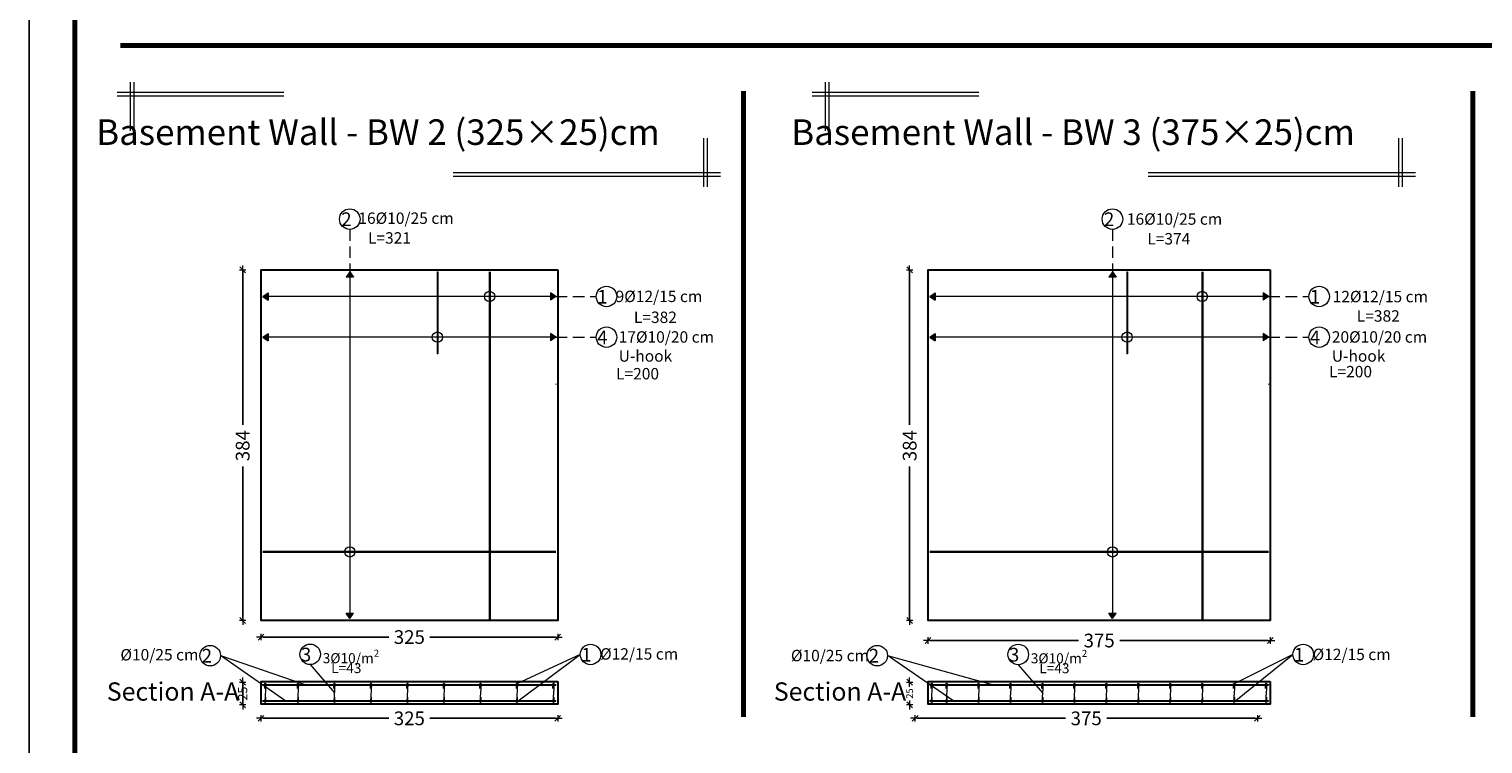
# Model space of a CAD drawing. Units: millimetres. Extents: x 0 to 8090, y 0 to 3437.
# Drawn here: x 0 to 32, y 95 to 110 of the extents above; entities that cross this region are included whole.
import ezdxf

# ---------------------------------------------------------------- set-up
doc = ezdxf.new("R2010")
doc.units = ezdxf.units.MM
doc.linetypes.add('DASHED2', pattern=[0.375, 0.25, -0.125])
for name, color, linetype, lineweight in [('Bars', 252, 'Continuous', 9), ('Basement wall', 155, 'Continuous', 30), ('HATCH', 252, 'Continuous', 9), ('Line', 251, 'Continuous', 9)]:
    doc.layers.add(name, color=color, linetype=linetype, lineweight=lineweight)
doc.layers.add('dimensions', color=251, linetype='Continuous')
doc.styles.add('ATIR_DIM', font='Atira.shx', dxfattribs={"width": 0.8})
doc.styles.add('عربي', font='nasek.shx', dxfattribs={"height": 0.5})
doc.dimstyles.new('ATIR_DIM_3', dxfattribs={"dimtxt": 0.24, "dimasz": 0.05, "dimexe": 0.18, "dimexo": 0.0625, "dimgap": 0.144, "dimtad": 1, "dimdec": 4, "dimlfac": 20, "dimrnd": 1, "dimzin": 12, "dimdsep": 46, "dimtxsty": 'ATIR_DIM', "dimblk": 'ATIR_TICK', "dimcen": 0.0905, "dimse1": 1, "dimse2": 1, "dimadec": 0, "dimazin": 0, "dimtfac": 1, "dimtdec": 4, "dimtmove": 2, "dimatfit": 3, "dimldrblk": 'ATIR_TICK', "dimfxl": 1, "dimtolj": 1, "dimtzin": 12, "dimarcsym": 0})

# ---------------------------------------------------------------- blocks, each defined once
blk = doc.blocks.new('ATIR_TICK')
for p, q in [((-2, 0), (2, 0)), ((-1.3, -1.3), (1.3, 1.3)), ((0, 1.4), (0, -1.4))]:
    blk.add_line(p, q)
blk = doc.blocks.new('*D330')
at = {"layer": 'Defpoints', "color": 0, "transparency": 16777216}
for p in [(5.082, 95.384), (11.582, 95.384), (11.582, 95.384)]:
    blk.add_point(p, dxfattribs=at)
at = {"layer": 'Line', "color": 0, "lineweight": -2, "transparency": 16777216}
for p, q in [((5.132, 95.384), (7.879, 95.384)), ((11.532, 95.384), (8.784, 95.384))]:
    blk.add_line(p, q, dxfattribs=at)
at = {"layer": 'Line', "color": 0, "lineweight": -2, "transparency": 16777216, "xscale": 0.05, "yscale": 0.05, "zscale": 0.05, "rotation": 180}
blk.add_blockref('ATIR_TICK', (5.082, 95.384), dxfattribs=at)
at = {"layer": 'Line', "color": 0, "lineweight": -2, "transparency": 16777216, "xscale": 0.05, "yscale": 0.05, "zscale": 0.05}
blk.add_blockref('ATIR_TICK', (11.582, 95.384), dxfattribs=at)
at = {"layer": 'Line', "color": 0, "transparency": 16777216, "insert": (8.332, 95.384), "char_height": 0.24, "attachment_point": 5, "style": 'ATIR_DIM'}
blk.add_mtext('\\A1;{\\H1.25x;325}', dxfattribs=at)
blk = doc.blocks.new('*D331')
at = {"layer": 'Defpoints', "color": 0, "transparency": 16777216}
for p in [(5.082, 97.165), (11.582, 97.165), (11.582, 97.165)]:
    blk.add_point(p, dxfattribs=at)
at = {"layer": 'Line', "color": 0, "lineweight": -2, "transparency": 16777216}
for p, q in [((5.132, 97.165), (7.879, 97.165)), ((11.532, 97.165), (8.784, 97.165))]:
    blk.add_line(p, q, dxfattribs=at)
at = {"layer": 'Line', "color": 0, "lineweight": -2, "transparency": 16777216, "xscale": 0.05, "yscale": 0.05, "zscale": 0.05, "rotation": 180}
blk.add_blockref('ATIR_TICK', (5.082, 97.165), dxfattribs=at)
at = {"layer": 'Line', "color": 0, "lineweight": -2, "transparency": 16777216, "xscale": 0.05, "yscale": 0.05, "zscale": 0.05}
blk.add_blockref('ATIR_TICK', (11.582, 97.165), dxfattribs=at)
at = {"layer": 'Line', "color": 0, "transparency": 16777216, "insert": (8.332, 97.165), "char_height": 0.24, "attachment_point": 5, "style": 'ATIR_DIM'}
blk.add_mtext('\\A1;{\\H1.25x;325}', dxfattribs=at)
blk = doc.blocks.new('*D332')
at = {"layer": 'Defpoints', "color": 0, "transparency": 16777216}
for p in [(19.412, 95.384), (26.912, 95.384), (26.912, 95.384)]:
    blk.add_point(p, dxfattribs=at)
at = {"layer": 'Line', "color": 0, "lineweight": -2, "transparency": 16777216}
for p, q in [((19.462, 95.384), (22.709, 95.384)), ((26.862, 95.384), (23.614, 95.384))]:
    blk.add_line(p, q, dxfattribs=at)
at = {"layer": 'Line', "color": 0, "lineweight": -2, "transparency": 16777216, "xscale": 0.05, "yscale": 0.05, "zscale": 0.05, "rotation": 180}
blk.add_blockref('ATIR_TICK', (19.412, 95.384), dxfattribs=at)
at = {"layer": 'Line', "color": 0, "lineweight": -2, "transparency": 16777216, "xscale": 0.05, "yscale": 0.05, "zscale": 0.05}
blk.add_blockref('ATIR_TICK', (26.912, 95.384), dxfattribs=at)
at = {"layer": 'Line', "color": 0, "transparency": 16777216, "insert": (23.162, 95.384), "char_height": 0.24, "attachment_point": 5, "style": 'ATIR_DIM'}
blk.add_mtext('\\A1;{\\H1.25x;375}', dxfattribs=at)
blk = doc.blocks.new('*D333')
at = {"layer": 'Defpoints', "color": 0, "transparency": 16777216}
for p in [(19.696, 97.089), (27.196, 97.089), (27.196, 97.089)]:
    blk.add_point(p, dxfattribs=at)
at = {"layer": 'Line', "color": 0, "lineweight": -2, "transparency": 16777216}
for p, q in [((19.746, 97.089), (22.994, 97.089)), ((27.146, 97.089), (23.899, 97.089))]:
    blk.add_line(p, q, dxfattribs=at)
at = {"layer": 'Line', "color": 0, "lineweight": -2, "transparency": 16777216, "xscale": 0.05, "yscale": 0.05, "zscale": 0.05, "rotation": 180}
blk.add_blockref('ATIR_TICK', (19.696, 97.089), dxfattribs=at)
at = {"layer": 'Line', "color": 0, "lineweight": -2, "transparency": 16777216, "xscale": 0.05, "yscale": 0.05, "zscale": 0.05}
blk.add_blockref('ATIR_TICK', (27.196, 97.089), dxfattribs=at)
at = {"layer": 'Line', "color": 0, "transparency": 16777216, "insert": (23.446, 97.089), "char_height": 0.24, "attachment_point": 5, "style": 'ATIR_DIM'}
blk.add_mtext('\\A1;{\\H1.25x;375}', dxfattribs=at)
blk = doc.blocks.new('*D345')
at = {"layer": 'Defpoints', "color": 0, "transparency": 16777216}
for p in [(4.68, 96.177), (4.68, 95.677), (4.68, 95.677)]:
    blk.add_point(p, dxfattribs=at)
at = {"layer": 'Line', "color": 0, "lineweight": -2, "transparency": 16777216}
blk.add_line((4.68, 96.127), (4.68, 95.727), dxfattribs=at)
at = {"layer": 'Line', "color": 0, "lineweight": -2, "transparency": 16777216, "xscale": 0.05, "yscale": 0.05, "zscale": 0.05}
for p, rotation in [((4.68, 96.177), 90), ((4.68, 95.677), 270)]:
    blk.add_blockref('ATIR_TICK', p, dxfattribs=dict(at, rotation=rotation))
at = {"layer": 'Line', "color": 0, "transparency": 16777216, "insert": (4.68, 95.927), "char_height": 0.24, "attachment_point": 5, "rotation": 90, "style": 'ATIR_DIM'}
blk.add_mtext('\\A1;{\\H0.83333x;25}', dxfattribs=at)
blk = doc.blocks.new('*D346')
at = {"layer": 'Defpoints', "color": 0, "transparency": 16777216}
for p in [(4.68, 105.21), (4.68, 97.53), (4.68, 97.53)]:
    blk.add_point(p, dxfattribs=at)
at = {"layer": 'Line', "color": 0, "lineweight": -2, "transparency": 16777216}
for p, q in [((4.68, 105.16), (4.68, 101.817)), ((4.68, 97.58), (4.68, 100.901))]:
    blk.add_line(p, q, dxfattribs=at)
at = {"layer": 'Line', "color": 0, "lineweight": -2, "transparency": 16777216, "xscale": 0.05, "yscale": 0.05, "zscale": 0.05}
for p, rotation in [((4.68, 105.21), 90), ((4.68, 97.53), 270)]:
    blk.add_blockref('ATIR_TICK', p, dxfattribs=dict(at, rotation=rotation))
at = {"layer": 'Line', "color": 0, "transparency": 16777216, "insert": (4.68, 101.359), "char_height": 0.24, "attachment_point": 5, "rotation": 90, "style": 'ATIR_DIM'}
blk.add_mtext('\\A1;{\\H1.25x;384}', dxfattribs=at)
blk = doc.blocks.new('*D347')
at = {"layer": 'Defpoints', "color": 0, "transparency": 16777216}
for p in [(19.294, 96.177), (19.294, 95.677), (19.294, 95.677)]:
    blk.add_point(p, dxfattribs=at)
at = {"layer": 'Line', "color": 0, "lineweight": -2, "transparency": 16777216}
for p, q in [((19.294, 96.127), (19.294, 96.124)), ((19.294, 95.727), (19.294, 95.73))]:
    blk.add_line(p, q, dxfattribs=at)
at = {"layer": 'Line', "color": 0, "lineweight": -2, "transparency": 16777216, "xscale": 0.05, "yscale": 0.05, "zscale": 0.05}
for p, rotation in [((19.294, 96.177), 90), ((19.294, 95.677), 270)]:
    blk.add_blockref('ATIR_TICK', p, dxfattribs=dict(at, rotation=rotation))
at = {"layer": 'Line', "color": 0, "transparency": 16777216, "insert": (19.294, 95.927), "char_height": 0.18, "attachment_point": 5, "rotation": 90, "style": 'ATIR_DIM'}
blk.add_mtext('\\A1;{\\H0.83333x;25}', dxfattribs=at)
blk = doc.blocks.new('*D348')
at = {"layer": 'Defpoints', "color": 0, "transparency": 16777216}
for p in [(19.294, 105.21), (19.294, 97.53), (19.294, 97.53)]:
    blk.add_point(p, dxfattribs=at)
at = {"layer": 'Line', "color": 0, "lineweight": -2, "transparency": 16777216}
for p, q in [((19.294, 105.16), (19.294, 101.817)), ((19.294, 97.58), (19.294, 100.901))]:
    blk.add_line(p, q, dxfattribs=at)
at = {"layer": 'Line', "color": 0, "lineweight": -2, "transparency": 16777216, "xscale": 0.05, "yscale": 0.05, "zscale": 0.05}
for p, rotation in [((19.294, 105.21), 90), ((19.294, 97.53), 270)]:
    blk.add_blockref('ATIR_TICK', p, dxfattribs=dict(at, rotation=rotation))
at = {"layer": 'Line', "color": 0, "transparency": 16777216, "insert": (19.294, 101.359), "char_height": 0.24, "attachment_point": 5, "rotation": 90, "style": 'ATIR_DIM'}
blk.add_mtext('\\A1;{\\H1.25x;384}', dxfattribs=at)

msp = doc.modelspace()

# ---------------------------------------------------------------- hatches: boundary and pattern name
at = {"layer": 'Bars', "lineweight": 15}
h = msp.add_hatch(color=244, dxfattribs=at)
h.dxf.hatch_style = 1
h.paths.add_polyline_path([(8.9578798, 105.1715771), (8.9378798, 105.1715771), (8.9378798, 103.3715771), (8.9578798, 103.3715771)])
at = {"layer": 'Bars'}
h = msp.add_hatch(color=5, dxfattribs=at)
h.dxf.hatch_style = 1
h.paths.add_polyline_path([(10.1018956, 105.1701279), (10.0778956, 105.1701279), (10.0778956, 97.5301279), (10.1018956, 97.5301279)])
at = {"layer": 'Bars', "lineweight": 15}
h = msp.add_hatch(color=244, dxfattribs=at)
h.dxf.hatch_style = 1
h.paths.add_polyline_path([(24.0693611, 105.1715771), (24.0493611, 105.1715771), (24.0493611, 103.3715771), (24.0693611, 103.3715771)])
at = {"layer": 'Bars'}
h = msp.add_hatch(color=5, dxfattribs=at)
h.dxf.hatch_style = 1
h.paths.add_polyline_path([(25.7162971, 105.1701279), (25.6922971, 105.1701279), (25.6922971, 97.5301279), (25.7162971, 97.5301279)])
at = {"layer": 'Bars', "true_color": 0xf26722}
h = msp.add_hatch(color=30, dxfattribs=at)
h.dxf.hatch_style = 1
h.paths.add_polyline_path([(11.5418956, 99.0414402), (5.1218956, 99.0414402), (5.1218956, 99.0214402), (11.5418956, 99.0214402)])
h = msp.add_hatch(color=30, dxfattribs=at)
h.dxf.hatch_style = 1
h.paths.add_polyline_path([(27.1562971, 99.0414402), (19.7362971, 99.0414402), (19.7362971, 99.0214402), (27.1562971, 99.0214402)])
h = msp.add_hatch(color=30, dxfattribs=at)
h.dxf.hatch_style = 1
h.paths.add_polyline_path([(11.5418956, 96.1286889), (5.1218956, 96.1286889), (5.1218956, 96.1086889), (11.5418956, 96.1086889)])
at = {"layer": 'Bars'}
h = msp.add_hatch(color=5, dxfattribs=at)
h.dxf.hatch_style = 1
h.paths.add_polyline_path([(5.1858956, 96.1406889, 1), (5.1618956, 96.1406889, 1)])
h = msp.add_hatch(color=5, dxfattribs=at)
h.dxf.hatch_style = 1
h.paths.add_polyline_path([(5.9018956, 96.1406889, 1), (5.8778956, 96.1406889, 1)])
h = msp.add_hatch(color=5, dxfattribs=at)
h.dxf.hatch_style = 1
h.paths.add_polyline_path([(6.7018956, 96.1406889, 1), (6.6778956, 96.1406889, 1)])
h = msp.add_hatch(color=5, dxfattribs=at)
h.dxf.hatch_style = 1
h.paths.add_polyline_path([(7.5018956, 96.1406889, 1), (7.4778956, 96.1406889, 1)])
h = msp.add_hatch(color=5, dxfattribs=at)
h.dxf.hatch_style = 1
h.paths.add_polyline_path([(8.3018956, 96.1406889, 1), (8.2778956, 96.1406889, 1)])
h = msp.add_hatch(color=5, dxfattribs=at)
h.dxf.hatch_style = 1
h.paths.add_polyline_path([(9.1018956, 96.1406889, 1), (9.0778956, 96.1406889, 1)])
h = msp.add_hatch(color=5, dxfattribs=at)
h.dxf.hatch_style = 1
h.paths.add_polyline_path([(9.9018956, 96.1406889, 1), (9.8778956, 96.1406889, 1)])
h = msp.add_hatch(color=5, dxfattribs=at)
h.dxf.hatch_style = 1
h.paths.add_polyline_path([(10.7018956, 96.1406889, 1), (10.6778956, 96.1406889, 1)])
h = msp.add_hatch(color=5, dxfattribs=at)
h.dxf.hatch_style = 1
h.paths.add_polyline_path([(11.5018956, 96.1406889, 1), (11.4778956, 96.1406889, 1)])
at = {"layer": 'Bars', "true_color": 0xf26722}
h = msp.add_hatch(color=30, dxfattribs=at)
h.dxf.hatch_style = 1
h.paths.add_polyline_path([(27.1562971, 96.1286889), (19.7362971, 96.1286889), (19.7362971, 96.1086889), (27.1562971, 96.1086889)])
at = {"layer": 'Bars'}
h = msp.add_hatch(color=5, dxfattribs=at)
h.dxf.hatch_style = 1
h.paths.add_polyline_path([(19.7883759, 96.1406889, 1), (19.7643759, 96.1406889, 1)])
h = msp.add_hatch(color=5, dxfattribs=at)
h.dxf.hatch_style = 1
h.paths.add_polyline_path([(20.1162971, 96.1406889, 1), (20.0922971, 96.1406889, 1)])
h = msp.add_hatch(color=5, dxfattribs=at)
h.dxf.hatch_style = 1
h.paths.add_polyline_path([(20.8162971, 96.1406889, 1), (20.7922971, 96.1406889, 1)])
h = msp.add_hatch(color=5, dxfattribs=at)
h.dxf.hatch_style = 1
h.paths.add_polyline_path([(21.5162971, 96.1406889, 1), (21.4922971, 96.1406889, 1)])
h = msp.add_hatch(color=5, dxfattribs=at)
h.dxf.hatch_style = 1
h.paths.add_polyline_path([(22.2162971, 96.1406889, 1), (22.1922971, 96.1406889, 1)])
h = msp.add_hatch(color=5, dxfattribs=at)
h.dxf.hatch_style = 1
h.paths.add_polyline_path([(22.9162971, 96.1406889, 1), (22.8922971, 96.1406889, 1)])
h = msp.add_hatch(color=5, dxfattribs=at)
h.dxf.hatch_style = 1
h.paths.add_polyline_path([(23.6162971, 96.1406889, 1), (23.5922971, 96.1406889, 1)])
h = msp.add_hatch(color=5, dxfattribs=at)
h.dxf.hatch_style = 1
h.paths.add_polyline_path([(24.3162971, 96.1406889, 1), (24.2922971, 96.1406889, 1)])
h = msp.add_hatch(color=5, dxfattribs=at)
h.dxf.hatch_style = 1
h.paths.add_polyline_path([(25.0162971, 96.1406889, 1), (24.9922971, 96.1406889, 1)])
h = msp.add_hatch(color=5, dxfattribs=at)
h.dxf.hatch_style = 1
h.paths.add_polyline_path([(25.7162971, 96.1406889, 1), (25.6922971, 96.1406889, 1)])
h = msp.add_hatch(color=5, dxfattribs=at)
h.dxf.hatch_style = 1
h.paths.add_polyline_path([(26.4162971, 96.1406889, 1), (26.3922971, 96.1406889, 1)])
h = msp.add_hatch(color=5, dxfattribs=at)
h.dxf.hatch_style = 1
h.paths.add_polyline_path([(27.1162971, 96.1406889, 1), (27.0922971, 96.1406889, 1)])
at = {"layer": 'Bars', "true_color": 0xf26722}
h = msp.add_hatch(color=30, dxfattribs=at)
h.dxf.hatch_style = 1
h.paths.add_polyline_path([(11.5418956, 95.7566889), (5.1218956, 95.7566889), (5.1218956, 95.7766889), (11.5418956, 95.7766889)])
at = {"layer": 'Bars'}
h = msp.add_hatch(color=5, dxfattribs=at)
h.dxf.hatch_style = 1
h.paths.add_polyline_path([(5.1858956, 95.7446889, -1), (5.1618956, 95.7446889, -1)])
h = msp.add_hatch(color=5, dxfattribs=at)
h.dxf.hatch_style = 1
h.paths.add_polyline_path([(5.9018956, 95.7446889, -1), (5.8778956, 95.7446889, -1)])
h = msp.add_hatch(color=5, dxfattribs=at)
h.dxf.hatch_style = 1
h.paths.add_polyline_path([(6.7018956, 95.7446889, -1), (6.6778956, 95.7446889, -1)])
h = msp.add_hatch(color=5, dxfattribs=at)
h.dxf.hatch_style = 1
h.paths.add_polyline_path([(7.5018956, 95.7446889, -1), (7.4778956, 95.7446889, -1)])
h = msp.add_hatch(color=5, dxfattribs=at)
h.dxf.hatch_style = 1
h.paths.add_polyline_path([(8.3018956, 95.7446889, -1), (8.2778956, 95.7446889, -1)])
h = msp.add_hatch(color=5, dxfattribs=at)
h.dxf.hatch_style = 1
h.paths.add_polyline_path([(9.1018956, 95.7446889, -1), (9.0778956, 95.7446889, -1)])
h = msp.add_hatch(color=5, dxfattribs=at)
h.dxf.hatch_style = 1
h.paths.add_polyline_path([(9.9018956, 95.7446889, -1), (9.8778956, 95.7446889, -1)])
h = msp.add_hatch(color=5, dxfattribs=at)
h.dxf.hatch_style = 1
h.paths.add_polyline_path([(10.7018956, 95.7446889, -1), (10.6778956, 95.7446889, -1)])
h = msp.add_hatch(color=5, dxfattribs=at)
h.dxf.hatch_style = 1
h.paths.add_polyline_path([(11.5018956, 95.7446889, -1), (11.4778956, 95.7446889, -1)])
at = {"layer": 'Bars', "true_color": 0xf26722}
h = msp.add_hatch(color=30, dxfattribs=at)
h.dxf.hatch_style = 1
h.paths.add_polyline_path([(27.1562971, 95.7566889), (19.7362971, 95.7566889), (19.7362971, 95.7766889), (27.1562971, 95.7766889)])
at = {"layer": 'Bars'}
h = msp.add_hatch(color=5, dxfattribs=at)
h.dxf.hatch_style = 1
h.paths.add_polyline_path([(19.7883759, 95.7446889, -1), (19.7643759, 95.7446889, -1)])
h = msp.add_hatch(color=5, dxfattribs=at)
h.dxf.hatch_style = 1
h.paths.add_polyline_path([(20.1162971, 95.7446889, -1), (20.0922971, 95.7446889, -1)])
h = msp.add_hatch(color=5, dxfattribs=at)
h.dxf.hatch_style = 1
h.paths.add_polyline_path([(20.8162971, 95.7446889, -1), (20.7922971, 95.7446889, -1)])
h = msp.add_hatch(color=5, dxfattribs=at)
h.dxf.hatch_style = 1
h.paths.add_polyline_path([(21.5162971, 95.7446889, -1), (21.4922971, 95.7446889, -1)])
h = msp.add_hatch(color=5, dxfattribs=at)
h.dxf.hatch_style = 1
h.paths.add_polyline_path([(22.2162971, 95.7446889, -1), (22.1922971, 95.7446889, -1)])
h = msp.add_hatch(color=5, dxfattribs=at)
h.dxf.hatch_style = 1
h.paths.add_polyline_path([(22.9162971, 95.7446889, -1), (22.8922971, 95.7446889, -1)])
h = msp.add_hatch(color=5, dxfattribs=at)
h.dxf.hatch_style = 1
h.paths.add_polyline_path([(23.6162971, 95.7446889, -1), (23.5922971, 95.7446889, -1)])
h = msp.add_hatch(color=5, dxfattribs=at)
h.dxf.hatch_style = 1
h.paths.add_polyline_path([(24.3162971, 95.7446889, -1), (24.2922971, 95.7446889, -1)])
h = msp.add_hatch(color=5, dxfattribs=at)
h.dxf.hatch_style = 1
h.paths.add_polyline_path([(25.0162971, 95.7446889, -1), (24.9922971, 95.7446889, -1)])
h = msp.add_hatch(color=5, dxfattribs=at)
h.dxf.hatch_style = 1
h.paths.add_polyline_path([(25.7162971, 95.7446889, -1), (25.6922971, 95.7446889, -1)])
h = msp.add_hatch(color=5, dxfattribs=at)
h.dxf.hatch_style = 1
h.paths.add_polyline_path([(26.4162971, 95.7446889, -1), (26.3922971, 95.7446889, -1)])
h = msp.add_hatch(color=5, dxfattribs=at)
h.dxf.hatch_style = 1
h.paths.add_polyline_path([(27.1162971, 95.7446889, -1), (27.0922971, 95.7446889, -1)])
at = {"layer": 'HATCH'}
h = msp.add_hatch(color=256, dxfattribs=at)
h.dxf.hatch_style = 1
h.paths.add_polyline_path([(7.0267602, 105.1701279), (6.9467602, 105.0501279), (7.1067602, 105.0501279)])
h = msp.add_hatch(color=256, dxfattribs=at)
h.dxf.hatch_style = 1
h.paths.add_polyline_path([(23.7373241, 105.1701279), (23.6573241, 105.0501279), (23.8173241, 105.0501279)])
h = msp.add_hatch(color=256, dxfattribs=at)
h.dxf.hatch_style = 1
h.paths.add_polyline_path([(5.2418956, 104.7080868), (5.1218956, 104.6280868), (5.2418956, 104.5480868)])
h = msp.add_hatch(color=256, dxfattribs=at)
h.dxf.hatch_style = 1
h.paths.add_polyline_path([(11.4218956, 104.5480868), (11.5418956, 104.6280868), (11.4218956, 104.7080868)])
h = msp.add_hatch(color=256, dxfattribs=at)
h.dxf.hatch_style = 1
h.paths.add_polyline_path([(19.8562971, 104.7080868), (19.7362971, 104.6280868), (19.8562971, 104.5480868)])
h = msp.add_hatch(color=256, dxfattribs=at)
h.dxf.hatch_style = 1
h.paths.add_polyline_path([(27.0362971, 104.5480868), (27.1562971, 104.6280868), (27.0362971, 104.7080868)])
h = msp.add_hatch(color=256, dxfattribs=at)
h.dxf.hatch_style = 1
h.paths.add_polyline_path([(5.2418956, 103.8171436), (5.1218956, 103.7371436), (5.2418956, 103.6571436)])
h = msp.add_hatch(color=256, dxfattribs=at)
h.dxf.hatch_style = 1
h.paths.add_polyline_path([(11.4218956, 103.6571436), (11.5418956, 103.7371436), (11.4218956, 103.8171436)])
h = msp.add_hatch(color=256, dxfattribs=at)
h.dxf.hatch_style = 1
h.paths.add_polyline_path([(19.8562971, 103.8171436), (19.7362971, 103.7371436), (19.8562971, 103.6571436)])
h = msp.add_hatch(color=256, dxfattribs=at)
h.dxf.hatch_style = 1
h.paths.add_polyline_path([(27.0362971, 103.6571436), (27.1562971, 103.7371436), (27.0362971, 103.8171436)])
h = msp.add_hatch(color=256, dxfattribs=at)
h.dxf.hatch_style = 1
h.paths.add_polyline_path([(7.1067602, 97.6901279), (7.0267602, 97.5701279), (6.9467602, 97.6901279)])
h = msp.add_hatch(color=256, dxfattribs=at)
h.dxf.hatch_style = 1
h.paths.add_polyline_path([(23.8173241, 97.6901279), (23.7373241, 97.5701279), (23.6573241, 97.6901279)])

# ---------------------------------------------------------------- linework, layer by layer
at = {"layer": 'Bars', "color": 244, "lineweight": 15}
for p, q in [((8.9378798, 105.1715771), (8.9378798, 103.3715771)), ((8.9378798, 105.1715771), (8.9578798, 105.1715771)), ((8.9578798, 105.1715771), (8.9578798, 103.3715771)), ((24.0493611, 105.1715771), (24.0493611, 103.3715771)), ((24.0493611, 105.1715771), (24.0693611, 105.1715771)), ((24.0693611, 105.1715771), (24.0693611, 103.3715771)), ((8.9578798, 103.3715771), (8.9378798, 103.3715771)), ((24.0693611, 103.3715771), (24.0493611, 103.3715771)), ((11.5418956, 102.7166432), (11.5418956, 102.6966432)), ((27.1562971, 102.7166432), (27.1562971, 102.6966432))]:
    msp.add_line(p, q, dxfattribs=at)
at = {"layer": 'Bars', "color": 5}
for p, q in [((10.0778956, 105.1701279), (10.0778956, 97.5301279)), ((10.1018956, 105.1701279), (10.1018956, 97.5301279)), ((25.6922971, 105.1701279), (25.6922971, 97.5301279)), ((25.7162971, 105.1701279), (25.7162971, 97.5301279))]:
    msp.add_line(p, q, dxfattribs=at)
at = {"layer": 'Bars', "color": 30, "true_color": 0xf26722}
for p, q in [((11.5418956, 99.0414402), (5.1218956, 99.0414402)), ((11.5418956, 99.0214402), (5.1218956, 99.0214402)), ((27.1562971, 99.0414402), (19.7362971, 99.0414402)), ((27.1562971, 99.0214402), (19.7362971, 99.0214402)), ((5.1218956, 96.1286889), (11.5418956, 96.1286889)), ((5.1218956, 96.1286889), (5.1218956, 96.1086889)), ((5.1218956, 96.1086889), (11.5418956, 96.1086889)), ((11.5418956, 96.1286889), (11.5418956, 96.1086889)), ((19.7362971, 96.1286889), (27.1562971, 96.1286889)), ((19.7362971, 96.1286889), (19.7362971, 96.1086889)), ((19.7362971, 96.1086889), (27.1562971, 96.1086889)), ((27.1562971, 96.1286889), (27.1562971, 96.1086889)), ((5.1218956, 95.7766889), (11.5418956, 95.7766889)), ((5.1218956, 95.7566889), (5.1218956, 95.7766889)), ((5.1218956, 95.7566889), (11.5418956, 95.7566889)), ((11.5418956, 95.7566889), (11.5418956, 95.7766889)), ((19.7362971, 95.7766889), (27.1562971, 95.7766889)), ((19.7362971, 95.7566889), (19.7362971, 95.7766889)), ((19.7362971, 95.7566889), (27.1562971, 95.7566889)), ((27.1562971, 95.7566889), (27.1562971, 95.7766889))]:
    msp.add_line(p, q, dxfattribs=at)
at = {"layer": 'Bars', "color": 85, "lineweight": 20, "true_color": 0x58ba48}
for points in [[(5.1858956, 96.1406889), (5.1618956, 95.7446889)], [(5.1618956, 96.0406889), (5.1618956, 96.1406889)], [(5.9018956, 96.1406889), (5.8778956, 95.7446889)], [(5.8778956, 96.0406889), (5.8778956, 96.1406889)], [(6.7018956, 96.1406889), (6.6778956, 95.7446889)], [(6.6778956, 96.0406889), (6.6778956, 96.1406889)], [(7.5018956, 96.1406889), (7.4778956, 95.7446889)], [(7.4778956, 96.0406889), (7.4778956, 96.1406889)], [(8.3018956, 96.1406889), (8.2778956, 95.7446889)], [(8.2778956, 96.0406889), (8.2778956, 96.1406889)], [(9.1018956, 96.1406889), (9.0778956, 95.7446889)], [(9.0778956, 96.0406889), (9.0778956, 96.1406889)], [(9.9018956, 96.1406889), (9.8778956, 95.7446889)], [(9.8778956, 96.0406889), (9.8778956, 96.1406889)], [(10.7018956, 96.1406889), (10.6778956, 95.7446889)], [(10.6778956, 96.0406889), (10.6778956, 96.1406889)], [(11.5018956, 96.1406889), (11.4778956, 95.7446889)], [(11.4778956, 96.0406889), (11.4778956, 96.1406889)], [(19.7883759, 96.1406889), (19.7643759, 95.7446889)], [(19.7643759, 96.0406889), (19.7643759, 96.1406889)], [(20.1162971, 96.1406889), (20.0922971, 95.7446889)], [(20.0922971, 96.0406889), (20.0922971, 96.1406889)], [(20.8162971, 96.1406889), (20.7922971, 95.7446889)], [(20.7922971, 96.0406889), (20.7922971, 96.1406889)], [(21.5162971, 96.1406889), (21.4922971, 95.7446889)], [(21.4922971, 96.0406889), (21.4922971, 96.1406889)], [(22.2162971, 96.1406889), (22.1922971, 95.7446889)], [(22.1922971, 96.0406889), (22.1922971, 96.1406889)], [(22.9162971, 96.1406889), (22.8922971, 95.7446889)], [(22.8922971, 96.0406889), (22.8922971, 96.1406889)], [(23.6162971, 96.1406889), (23.5922971, 95.7446889)], [(23.5922971, 96.0406889), (23.5922971, 96.1406889)], [(24.3162971, 96.1406889), (24.2922971, 95.7446889)], [(24.2922971, 96.0406889), (24.2922971, 96.1406889)], [(25.0162971, 96.1406889), (24.9922971, 95.7446889)], [(24.9922971, 96.0406889), (24.9922971, 96.1406889)], [(25.7162971, 96.1406889), (25.6922971, 95.7446889)], [(25.6922971, 96.0406889), (25.6922971, 96.1406889)], [(26.4162971, 96.1406889), (26.3922971, 95.7446889)], [(26.3922971, 96.0406889), (26.3922971, 96.1406889)], [(27.1162971, 96.1406889), (27.0922971, 95.7446889)], [(27.0922971, 96.0406889), (27.0922971, 96.1406889)], [(5.1858956, 95.7446889), (5.1858956, 95.8446889)], [(5.9018956, 95.7446889), (5.9018956, 95.8446889)], [(6.7018956, 95.7446889), (6.7018956, 95.8446889)], [(7.5018956, 95.7446889), (7.5018956, 95.8446889)], [(8.3018956, 95.7446889), (8.3018956, 95.8446889)], [(9.1018956, 95.7446889), (9.1018956, 95.8446889)], [(9.9018956, 95.7446889), (9.9018956, 95.8446889)], [(10.7018956, 95.7446889), (10.7018956, 95.8446889)], [(11.5018956, 95.7446889), (11.5018956, 95.8446889)], [(19.7883759, 95.7446889), (19.7883759, 95.8446889)], [(20.1162971, 95.7446889), (20.1162971, 95.8446889)], [(20.8162971, 95.7446889), (20.8162971, 95.8446889)], [(21.5162971, 95.7446889), (21.5162971, 95.8446889)], [(22.2162971, 95.7446889), (22.2162971, 95.8446889)], [(22.9162971, 95.7446889), (22.9162971, 95.8446889)], [(23.6162971, 95.7446889), (23.6162971, 95.8446889)], [(24.3162971, 95.7446889), (24.3162971, 95.8446889)], [(25.0162971, 95.7446889), (25.0162971, 95.8446889)], [(25.7162971, 95.7446889), (25.7162971, 95.8446889)], [(26.4162971, 95.7446889), (26.4162971, 95.8446889)], [(27.1162971, 95.7446889), (27.1162971, 95.8446889)]]:
    msp.add_lwpolyline(points, dxfattribs=at)
at = {"layer": 'Bars', "color": 5}
for centre in [(5.1738956, 96.1406889), (5.8898956, 96.1406889), (6.6898956, 96.1406889), (7.4898956, 96.1406889), (8.2898956, 96.1406889), (9.0898956, 96.1406889), (9.8898956, 96.1406889), (10.6898956, 96.1406889), (11.4898956, 96.1406889), (19.7763759, 96.1406889), (20.1042971, 96.1406889), (20.8042971, 96.1406889), (21.5042971, 96.1406889), (22.2042971, 96.1406889), (22.9042971, 96.1406889), (23.6042971, 96.1406889), (24.3042971, 96.1406889), (25.0042971, 96.1406889), (25.7042971, 96.1406889), (26.4042971, 96.1406889), (27.1042971, 96.1406889), (5.1738956, 95.7446889), (5.8898956, 95.7446889), (6.6898956, 95.7446889), (7.4898956, 95.7446889), (8.2898956, 95.7446889), (9.0898956, 95.7446889), (9.8898956, 95.7446889), (10.6898956, 95.7446889), (11.4898956, 95.7446889), (19.7763759, 95.7446889), (20.1042971, 95.7446889), (20.8042971, 95.7446889), (21.5042971, 95.7446889), (22.2042971, 95.7446889), (22.9042971, 95.7446889), (23.6042971, 95.7446889), (24.3042971, 95.7446889), (25.0042971, 95.7446889), (25.7042971, 95.7446889), (26.4042971, 95.7446889), (27.1042971, 95.7446889)]:
    msp.add_circle(centre, 0.012, dxfattribs=at)
at = {"layer": 'Basement wall'}
for points in [[(11.5818956, 105.2101279), (11.5818956, 97.5301279), (5.0818956, 97.5301279), (5.0818956, 105.2101279)], [(27.1962971, 105.2101279), (27.1962971, 97.5301279), (19.6962971, 97.5301279), (19.6962971, 105.2101279)], [(11.5818956, 96.1926889), (11.5818956, 95.6926889), (5.0818956, 95.6926889), (5.0818956, 96.1926889)], [(27.1962971, 96.1926889), (27.1962971, 95.6926889), (19.6962971, 95.6926889), (19.6962971, 96.1926889)]]:
    msp.add_lwpolyline(points, close=True, dxfattribs=at)
at = {"layer": 'dimensions', "lineweight": 70}
for p, q in [((2, 110.1275205), (82.1, 110.1275205)), ((15.6537539, 109.1275205), (15.6537539, 95.4201332)), ((31.6363864, 109.1275205), (31.6363864, 95.4201332))]:
    msp.add_line(p, q, dxfattribs=at)
at = {"layer": 'dimensions', "lineweight": 20}
for p, q in [((2.221085, 108.2606092), (2.221085, 109.3232321)), ((2.301085, 108.2606092), (2.301085, 109.3232321)), ((17.449703, 108.2606092), (17.449703, 109.3232321)), ((17.529703, 108.2606092), (17.529703, 109.3232321)), ((5.5814696, 109.0947287), (1.9307349, 109.0947287)), ((5.5814696, 109.0147287), (1.9307349, 109.0147287)), ((20.8100875, 109.0947287), (17.1593528, 109.0947287)), ((20.8100875, 109.0147287), (17.1593528, 109.0147287)), ((14.7770979, 108.0960726), (14.7770979, 107.0334498)), ((14.8570979, 108.0960726), (14.8570979, 107.0334498)), ((30.0057159, 108.0960726), (30.0057159, 107.0334498)), ((30.0857159, 108.0960726), (30.0857159, 107.0334498)), ((9.291672, 107.3419532), (15.1474481, 107.3419532)), ((9.291672, 107.2619532), (15.1474481, 107.2619532)), ((24.5202899, 107.3419532), (30.376066, 107.3419532)), ((24.5202899, 107.2619532), (30.376066, 107.2619532))]:
    msp.add_line(p, q, dxfattribs=at)
at = {"layer": 'dimensions'}
msp.add_lwpolyline([(0, 126.8349079), (84.1, 126.8349079), (84.1, 67.4349079), (0, 67.4349079)], close=True, dxfattribs=at)
at = {"layer": 'dimensions', "lineweight": 70}
msp.add_lwpolyline([(1, 125.8349079), (83.1, 125.8349079), (83.1, 78.9349079), (1, 78.9349079)], close=True, dxfattribs=at)
at = {"layer": 'HATCH', "linetype": 'DASHED2'}
for p, q in [((7.0267602, 106.0983976), (7.0267602, 105.1701279)), ((23.7373241, 106.0983976), (23.7373241, 105.1701279)), ((11.5418956, 104.6280868), (12.4266042, 104.6280868)), ((27.1562971, 104.6280868), (28.0410057, 104.6280868)), ((11.5418956, 103.7371436), (12.4266042, 103.7371436)), ((27.1562971, 103.7371436), (28.0410057, 103.7371436))]:
    msp.add_line(p, q, dxfattribs=at)
at = {"layer": 'HATCH'}
for p, q in [((7.0267602, 105.1701279), (6.9467602, 105.0501279)), ((7.0267602, 105.1701279), (7.1067602, 105.0501279)), ((23.7373241, 105.1701279), (23.6573241, 105.0501279)), ((23.7373241, 105.1701279), (23.8173241, 105.0501279)), ((7.1067602, 105.0501279), (6.9467602, 105.0501279)), ((7.0267602, 105.0501279), (7.0267602, 97.6901279)), ((23.8173241, 105.0501279), (23.6573241, 105.0501279)), ((23.7373241, 105.0501279), (23.7373241, 97.6901279)), ((5.1218956, 104.6280868), (5.2418956, 104.7080868)), ((5.1218956, 104.6280868), (5.2418956, 104.5480868)), ((5.2418956, 104.7080868), (5.2418956, 104.5480868)), ((11.4218956, 104.6280868), (5.2418956, 104.6280868)), ((11.4218956, 104.7080868), (11.4218956, 104.5480868)), ((11.5418956, 104.6280868), (11.4218956, 104.7080868)), ((11.5418956, 104.6280868), (11.4218956, 104.5480868)), ((19.7362971, 104.6280868), (19.8562971, 104.7080868)), ((19.7362971, 104.6280868), (19.8562971, 104.5480868)), ((19.8562971, 104.7080868), (19.8562971, 104.5480868)), ((27.0362971, 104.6280868), (19.8562971, 104.6280868)), ((27.0362971, 104.7080868), (27.0362971, 104.5480868)), ((27.1562971, 104.6280868), (27.0362971, 104.7080868)), ((27.1562971, 104.6280868), (27.0362971, 104.5480868)), ((5.1218956, 103.7371436), (5.2418956, 103.8171436)), ((5.1218956, 103.7371436), (5.2418956, 103.6571436)), ((5.2418956, 103.8171436), (5.2418956, 103.6571436)), ((11.4218956, 103.7371436), (5.2418956, 103.7371436)), ((11.4218956, 103.8171436), (11.4218956, 103.6571436)), ((11.5418956, 103.7371436), (11.4218956, 103.8171436)), ((11.5418956, 103.7371436), (11.4218956, 103.6571436)), ((19.7362971, 103.7371436), (19.8562971, 103.8171436)), ((19.7362971, 103.7371436), (19.8562971, 103.6571436)), ((19.8562971, 103.8171436), (19.8562971, 103.6571436)), ((27.0362971, 103.7371436), (19.8562971, 103.7371436)), ((27.0362971, 103.8171436), (27.0362971, 103.6571436)), ((27.1562971, 103.7371436), (27.0362971, 103.8171436)), ((27.1562971, 103.7371436), (27.0362971, 103.6571436)), ((6.9467602, 97.6901279), (7.1067602, 97.6901279)), ((7.0267602, 97.5701279), (6.9467602, 97.6901279)), ((7.0267602, 97.5701279), (7.1067602, 97.6901279)), ((23.6573241, 97.6901279), (23.8173241, 97.6901279)), ((23.7373241, 97.5701279), (23.6573241, 97.6901279)), ((23.7373241, 97.5701279), (23.8173241, 97.6901279)), ((4.1941186, 96.758017), (6.0425022, 96.1286889)), ((5.6053576, 95.7766889), (4.1941186, 96.758017)), ((6.1591575, 96.5615974), (6.6898956, 95.9460443)), ((12.0777009, 96.7833797), (10.6898956, 96.1406889)), ((10.6898956, 95.7446889), (12.0777009, 96.7833797)), ((18.8085201, 96.758017), (21.151314, 96.1086889)), ((20.2646873, 95.7566889), (18.8085201, 96.758017)), ((21.673559, 96.558242), (22.2042971, 95.9426889)), ((27.6921024, 96.7833797), (26.4042971, 96.1406889)), ((26.4042971, 95.7446889), (27.6921024, 96.7833797))]:
    msp.add_line(p, q, dxfattribs=at)
for centre, radius in [((7.0267602, 106.3233976), 0.225), ((23.7373241, 106.3233976), 0.225), ((12.6516042, 104.6280868), 0.225), ((28.2660057, 104.6280868), 0.225), ((10.0898956, 104.6280868), 0.1133714), ((25.7042971, 104.6280868), 0.1133714), ((8.9460601, 103.7371436), 0.1133714), ((12.6516042, 103.7371436), 0.225), ((24.0575414, 103.7371436), 0.1133714), ((28.2660057, 103.7371436), 0.225), ((7.0267602, 99.0314402), 0.1133714), ((23.7373241, 99.0314402), 0.1133714), ((3.9691186, 96.758017), 0.225), ((6.1591575, 96.7865974), 0.225), ((12.3027009, 96.7833797), 0.225), ((18.5835201, 96.758017), 0.225), ((21.673559, 96.783242), 0.225), ((27.9171024, 96.7833797), 0.225)]:
    msp.add_circle(centre, radius, dxfattribs=at)

# ---------------------------------------------------------------- texts
at = {"layer": 'dimensions', "lineweight": 20, "char_height": 0.56, "width": 18.640242583, "attachment_point": 1, "style": 'عربي'}
for s, insert in [('\\A1;\\pi3.6697;{\\fAndalus|b1|i0|c0|p18;Basement Wall \\f@Malgun Gothic|b1|i0|c0|p34;- \\fAndalus|b1|i0|c0|p18;BW 2 (325\\fAndalus|b1|i0|c178|p18;×\\fAndalus|b1|i0|c0|p18;25)cm}', (-0.5837059, 108.5092492)), ('\\A1;\\pi3.6697;{\\fAndalus|b1|i0|c0|p18;Basement Wall \\f@Malgun Gothic|b1|i0|c0|p34;- \\fAndalus|b1|i0|c0|p18;BW 3 (375\\fAndalus|b1|i0|c178|p18;×\\fAndalus|b1|i0|c0|p18;25)cm}', (14.644912, 108.5092492))]:
    msp.add_mtext(s, dxfattribs=dict(at, insert=insert))
at = {"layer": 'dimensions', "lineweight": 70, "char_height": 0.4, "width": 2.924872152, "attachment_point": 1, "style": 'عربي'}
for insert in [(1.7031959, 96.1716017), (16.3175974, 96.1716017)]:
    msp.add_mtext('\\A1;{\\fAndalus|b1|i0|c0|p18;Section A-A}', dxfattribs=dict(at, insert=insert))
at = {"layer": 'Line', "lineweight": 50, "attachment_point": 1, "style": 'عربي'}
for s, insert, char_height, width in [('\\A1;{\\fAndalus|b1|i0|c0|p18;\\W8.40767; \\W1;2}', (6.0688106, 106.4713359), 0.3, 3.024116483), ('\\A1;{\\fAndalus|b1|i0|c0|p18;\\W8.40767; \\W1;16%%C10/25 cm}', (6.5723714, 106.4690048), 0.25, 3.55371168), ('\\A1;{\\fAndalus|b1|i0|c0|p18;\\W8.40767; \\W1;2}', (22.7793746, 106.4713359), 0.3, 3.024116483), ('\\A1;{\\fAndalus|b1|i0|c0|p18;16%%C10/25 cm}', (24.053676, 106.4501903), 0.25, 3.395227812), ('\\A1;{\\fAndalus|b1|i0|c0|p18;\\W8.40767; \\W1;L=321}', (6.7832589, 106.0360898), 0.25, 3.288266798), ('\\A1;{\\fAndalus|b1|i0|c0|p18;L=374}', (24.5005105, 106.0172752), 0.25, 3.288266798), ('\\A1;{\\fAndalus|b1|i0|c0|p18;\\W8.40767; \\W1;1}', (11.6769101, 104.7728322), 0.3, 3.024116483), ('\\A1;{\\fAndalus|b1|i0|c0|p18;\\W8.40767; \\W1;9%%C12/15 cm}', (12.2089473, 104.7555462), 0.25, 3.024116483), ('\\A1;{\\fAndalus|b1|i0|c0|p18;\\W8.40767; \\W1;1}', (27.2913116, 104.7728322), 0.3, 3.024116483), ('\\A1;{\\fAndalus|b1|i0|c0|p18;12%%C12/15 cm}', (28.5623672, 104.7506011), 0.25, 3.455048192), ('\\A1;{\\fAndalus|b1|i0|c0|p18;\\W8.40767; \\H0.83333x;\\W1;L=382}', (12.4809309, 104.2969836), 0.3, 3.288266798), ('\\A1;{\\fAndalus|b1|i0|c0|p18;L=382}', (29.090909, 104.3260967), 0.25, 3.288266798), ('\\A1;{\\fAndalus|b1|i0|c0|p18;\\W8.40767; \\W1;4}', (11.6769101, 103.8818889), 0.3, 3.024116483), ('\\A1;{\\fAndalus|b1|i0|c0|p18;17%%C10/20 cm \\PU-hook}', (12.9185884, 103.8660759), 0.25, 3.386716178), ('\\A1;{\\fAndalus|b1|i0|c0|p18;\\W8.40767; \\W1;4}', (27.2913116, 103.8818889), 0.3, 3.024116483), ('\\A1;{\\fAndalus|b1|i0|c0|p18;20%%C10/20 cm \\PU-hook}', (28.5440798, 103.8660759), 0.25, 3.386716178), ('\\A1;{\\fAndalus|b1|i0|c0|p18;\\W8.40767; \\H0.83333x;\\W1;L=200}', (12.0895962, 103.0607038), 0.3, 3.288266798), ('\\A1;{\\fAndalus|b1|i0|c0|p18;\\W8.40767; \\H0.83333x;\\W1;L=200}', (27.7118236, 103.1062272), 0.3, 3.288266798), ('\\A1;{\\fAndalus|b1|i0|c0|p18;\\W8.40767; \\W1;%%C10/25 cm}', (1.3585299, 96.9024818), 0.25, 3.024116483), ('\\A1;{\\fAndalus|b1|i0|c0|p18;\\W8.40767; \\W1;2}', (3.011169, 96.9059553), 0.3, 3.024116483), ('\\A1;{\\fAndalus|b1|i0|c0|p18;\\W8.40767; \\W1;3}', (5.1844634, 96.9313428), 0.3, 3.024116483), ('\\A1;{\\fAndalus|b1|i0|c0|p18;3%%C10/m\\H0.7x;\\S2^ ;}', (6.4339104, 96.8875145), 0.22, 3.024116483), ('\\A1;{\\fAndalus|b1|i0|c0|p18;\\W8.40767; \\W1;1}', (11.3280068, 96.9281251), 0.3, 3.024116483), ('\\A1;{\\fAndalus|b1|i0|c0|p18;\\W8.40767; \\W1;%%C12/15 cm}', (11.8694202, 96.9196712), 0.25, 3.024116483), ('\\A1;{\\fAndalus|b1|i0|c0|p18;%%C10/25 cm}', (16.6927797, 96.8846104), 0.25, 3.024116483), ('\\A1;{\\fAndalus|b1|i0|c0|p18;\\W8.40767; \\W1;2}', (17.6255705, 96.9059553), 0.3, 3.024116483), ('\\A1;{\\fAndalus|b1|i0|c0|p18;\\W8.40767; \\W1;3}', (20.6988648, 96.9279874), 0.3, 3.024116483), ('\\A1;{\\fAndalus|b1|i0|c0|p18;3%%C10/m\\H0.7x;\\S2^ ;}', (21.9483119, 96.8841592), 0.22, 3.024116483), ('\\A1;{\\fAndalus|b1|i0|c0|p18;\\W8.40767; \\W1;1}', (26.9424083, 96.9281251), 0.3, 3.024116483), ('\\A1;{\\fAndalus|b1|i0|c0|p18;\\W8.40767; \\W1;%%C12/15 cm}', (27.4808019, 96.9101724), 0.25, 3.024116483), ('\\A1;{\\fAndalus|b1|i0|c0|p18;L=43}', (6.6186275, 96.5953034), 0.22, 3.024116483), ('\\A1;{\\fAndalus|b1|i0|c0|p18;L=43}', (22.1330289, 96.591948), 0.22, 3.024116483)]:
    msp.add_mtext(s, dxfattribs=dict(at, insert=insert, char_height=char_height, width=width))

# ---------------------------------------------------------------- dimensions: what is measured, and where the dimension line sits
at = {"layer": 'Line'}
for base, p1, p2, angle, text, override, picture, middle in [((4.6796311, 97.5301279), (4.6796311, 105.2104195), (4.6796311, 97.5301279), 270, '{\\H1.25x;384}', {"dimpost": ' '}, '*D346', (4.6796311, 101.3590528)), ((19.2940326, 97.5301279), (19.2940326, 105.2104195), (19.2940326, 97.5301279), 270, '{\\H1.25x;384}', {"dimpost": ' '}, '*D348', (19.2940326, 101.3590528)), ((11.5818956, 97.1651194), (5.0818956, 97.1651194), (11.5818956, 97.1651194), 360, '{\\H1.25x;325}', {"dimpost": ' '}, '*D331', (8.3318956, 97.1651194)), ((27.1962971, 97.0889061), (19.6962971, 97.0889061), (27.1962971, 97.0889061), 360, '{\\H1.25x;375}', {"dimpost": ' '}, '*D333', (23.4462971, 97.0889061)), ((4.6796311, 95.6772939), (4.6796311, 96.1772939), (4.6796311, 95.6772939), 270, '{\\H0.83333x;25}', {"dimpost": ' '}, '*D345', (4.6796311, 95.9272939)), ((19.2940326, 95.6772939), (19.2940326, 96.1772939), (19.2940326, 95.6772939), 270, '{\\H0.83333x;25}', {"dimtxt": 0.18, "dimgap": 0.1, "dimpost": ' '}, '*D347', (19.2940326, 95.9272939)), ((11.5818956, 95.3836706), (5.0818956, 95.3836706), (11.5818956, 95.3836706), 360, '{\\H1.25x;325}', {"dimpost": ' '}, '*D330', (8.3318956, 95.3836706)), ((26.9116274, 95.3836706), (19.4116274, 95.3836706), (26.9116274, 95.3836706), 360, '{\\H1.25x;375}', {"dimpost": ' '}, '*D332', (23.1616274, 95.3836706))]:
    dim = msp.add_linear_dim(base=base, p1=p1, p2=p2, angle=angle, text=text, dimstyle='ATIR_DIM_3', override=override, dxfattribs=at)
    dim.commit()
    dim.dimension.update_dxf_attribs({"geometry": picture, "text_midpoint": middle, "dimtype": 161})

doc.saveas('drawing.dxf')
